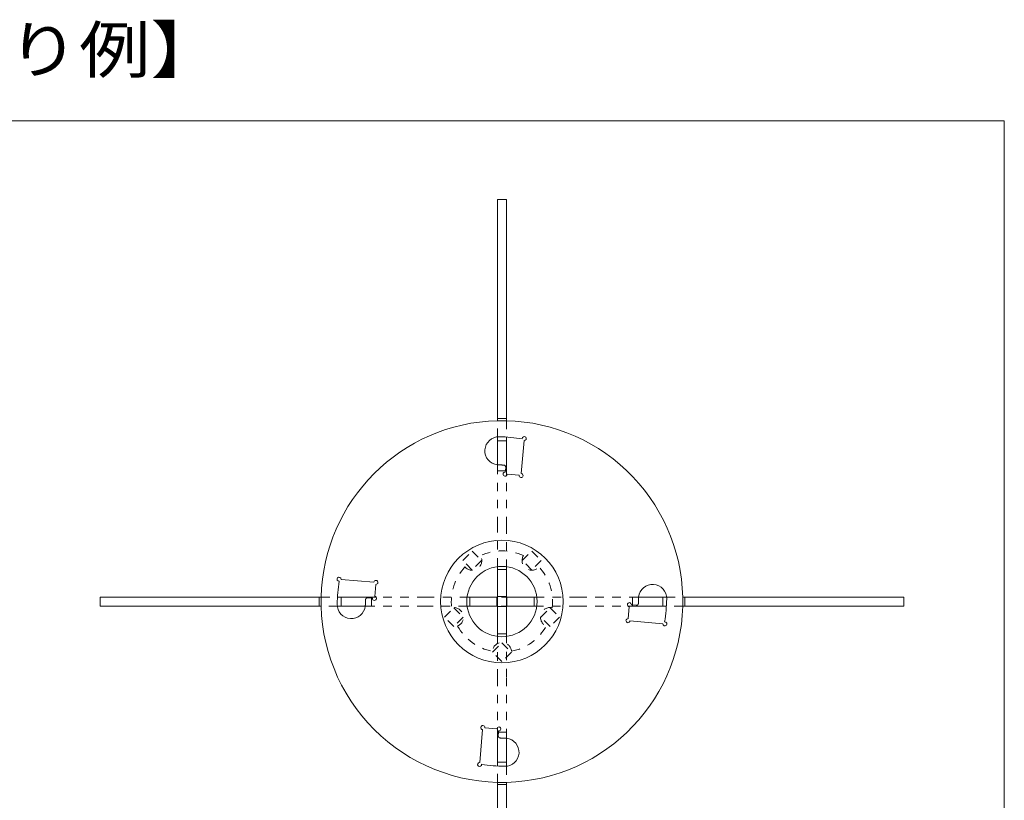
# Model space of a CAD drawing. Units: millimetres. Extents: x -730 to 906, y -687 to 665.
# Drawn here: x 404 to 894, y 78 to 467 of the extents above; entities that cross this region are included whole.
import ezdxf

# ---------------------------------------------------------------- set-up
doc = ezdxf.new("R2010")
doc.units = ezdxf.units.MM
doc.header["$LTSCALE"] = 5
doc.linetypes.add('JWW_DASHED1', pattern=[1.693333, 0.846667, -0.846667])
for name, color, linetype in [('E-0_通り芯', 7, 'Continuous'), ('E-1_躯体', 7, 'Continuous'), ('E-5_建具', 7, 'Continuous'), ('E-8_ハッチ', 7, 'Continuous'), ('E-A_インテリア', 7, 'Continuous')]:
    doc.layers.add(name, color=color, linetype=linetype)
doc.styles.add('ＭＳ ゴシック', font='txt', dxfattribs={"height": 1})

msp = doc.modelspace()

# ---------------------------------------------------------------- linework, layer by layer
at = {"layer": 'E-0_通り芯', "color": 4, "linetype": 'Continuous', "lineweight": 9}
for p, q in [((646.46, 377.28), (641.96, 377.28)), ((641.96, 267.25), (641.96, 377.28)), ((646.46, 267.25), (646.46, 377.28)), ((646.46, 268.28), (641.96, 268.28)), ((641.96, 242.28), (641.96, 259.22)), ((646.46, 257.28), (641.96, 257.28)), ((646.46, 239.97), (646.46, 259.13)), ((646.46, 242.28), (641.96, 242.28)), ((641.96, 159.92), (641.96, 194.63)), ((646.46, 193.28), (641.96, 193.28)), ((646.46, 159.92), (646.46, 194.63)), ((444.21, 179.53), (444.21, 175.03)), ((554.24, 179.53), (444.21, 179.53)), ((553.21, 179.53), (553.21, 175.03)), ((581.52, 179.53), (562.36, 179.53)), ((564.21, 179.53), (564.21, 175.03)), ((579.21, 179.53), (579.21, 175.03)), ((626.86, 179.53), (641.96, 179.53)), ((628.21, 179.53), (628.21, 175.03)), ((641.71, 175.03), (641.71, 179.53)), ((646.46, 179.53), (661.57, 179.53)), ((646.71, 175.03), (646.71, 179.53)), ((660.21, 175.03), (660.21, 179.53)), ((709.21, 175.03), (709.21, 179.53)), ((709.21, 179.53), (726.16, 179.53)), ((724.21, 175.03), (724.21, 179.53)), ((734.18, 179.53), (844.21, 179.53)), ((735.21, 175.03), (735.21, 179.53)), ((844.21, 175.03), (844.21, 179.53)), ((554.24, 175.03), (444.21, 175.03)), ((579.21, 175.03), (562.27, 175.03)), ((626.86, 175.03), (641.96, 175.03)), ((646.46, 175.03), (661.57, 175.03)), ((706.9, 175.03), (726.06, 175.03)), ((734.18, 175.03), (844.21, 175.03)), ((641.96, 161.28), (646.46, 161.28)), ((641.96, 114.59), (641.96, 95.43)), ((641.96, 112.28), (646.46, 112.28)), ((646.46, 112.28), (646.46, 95.33)), ((641.96, 97.28), (646.46, 97.28)), ((641.96, 87.31), (641.96, -22.72)), ((641.96, 86.28), (646.46, 86.28)), ((646.46, 87.31), (646.46, -22.72))]:
    msp.add_line(p, q, dxfattribs=at)
at = {"layer": 'E-0_通り芯', "color": 4, "linetype": 'JWW_DASHED1', "lineweight": 9}
for p, q in [((641.96, 259.22), (641.96, 267.25)), ((646.46, 267.25), (646.46, 259.13)), ((641.96, 215.21), (641.96, 242.28)), ((646.46, 215.21), (646.46, 239.97)), ((641.96, 194.63), (641.96, 215.21)), ((646.46, 215.21), (646.46, 194.63)), ((641.96, 139.35), (641.96, 194.63)), ((646.46, 194.63), (646.46, 139.35)), ((554.24, 179.53), (562.36, 179.53)), ((606.28, 179.53), (581.52, 179.53)), ((606.28, 179.53), (626.86, 179.53)), ((682.14, 179.53), (626.86, 179.53)), ((646.46, 179.78), (641.96, 179.78)), ((682.14, 179.53), (709.21, 179.53)), ((726.16, 179.53), (734.18, 179.53)), ((562.27, 175.03), (554.24, 175.03)), ((606.28, 175.03), (579.21, 175.03)), ((626.86, 175.03), (606.28, 175.03)), ((626.86, 175.03), (682.14, 175.03)), ((646.46, 174.78), (641.96, 174.78)), ((682.14, 175.03), (706.9, 175.03)), ((734.18, 175.03), (726.06, 175.03)), ((641.96, 139.35), (641.96, 114.59)), ((646.46, 139.35), (646.46, 112.28)), ((641.96, 87.31), (641.96, 95.43)), ((646.46, 95.33), (646.46, 87.31))]:
    msp.add_line(p, q, dxfattribs=at)
at = {"layer": 'E-1_躯体', "color": 2, "linetype": 'Continuous', "lineweight": 9}
for p, q in [((653.82, 240.98), (655.26, 257.37)), ((645.9, 242.28), (645.85, 241.68)), ((652.74, 240.08), (646.76, 240.6)), ((580.51, 186.89), (564.12, 188.32)), ((581.41, 185.81), (580.89, 179.83)), ((579.21, 178.97), (579.81, 178.92)), ((707.01, 168.75), (707.53, 174.73)), ((709.21, 175.59), (708.61, 175.64)), ((707.92, 167.67), (724.31, 166.23)), ((634.6, 113.57), (633.17, 97.18)), ((635.68, 114.48), (641.66, 113.96)), ((642.52, 112.28), (642.57, 112.88))]:
    msp.add_line(p, q, dxfattribs=at)
at = {"layer": 'E-1_躯体', "color": 2, "linetype": 'JWW_DASHED1', "lineweight": 9}
for p, q in [((646.06, 244.09), (645.9, 242.28)), ((577.4, 179.13), (579.21, 178.97)), ((711.02, 175.43), (709.21, 175.59)), ((642.36, 110.47), (642.52, 112.28))]:
    msp.add_line(p, q, dxfattribs=at)
at = {"layer": 'E-1_躯体', "color": 2, "linetype": 'Continuous', "lineweight": 9}
for radius in [30.5, 17.5]:
    msp.add_circle((644.21, 177.28), radius, dxfattribs=at)
for centre, radius, start, end in [((644.21, 177.28), 90, 91.4325, 178.5675), ((644.21, 177.28), 90, 1.4325, 91.4325), ((642.7, 252.26), 7, 88.4289, 263.9089), ((641.48, 178.27), 81, 80.8587, 89), ((655.34, 258.37), 1, 265, 187.2096), ((645.77, 240.69), 1, 85, 355), ((653.73, 239.99), 1, 175, 85), ((563.12, 188.41), 1, 355, 277.2096), ((643.22, 174.55), 81, 170.8587, 179), ((581.5, 186.8), 1, 265, 175), ((719.2, 178.79), 7, 358.4289, 173.9089), ((644.21, 177.28), 90, 178.5675, 271.4325), ((580.8, 178.83), 1, 175, 85), ((644.21, 177.28), 90, 271.4325, 1.4325), ((707.62, 175.73), 1, 355, 265), ((645.21, 180.01), 81, 350.8587, 359), ((569.23, 175.77), 7, 178.4289, 353.9089), ((706.92, 167.76), 1, 85, 355), ((725.3, 166.15), 1, 175, 97.2096), ((634.69, 114.57), 1, 355, 265), ((642.66, 113.87), 1, 265, 175), ((645.72, 102.29), 7, 268.4289, 83.9089), ((633.08, 96.19), 1, 85, 7.2096), ((646.94, 176.29), 81, 260.8587, 269)]:
    msp.add_arc(centre, radius, start, end, dxfattribs=at)
at = {"layer": 'E-1_躯体', "color": 2, "linetype": 'JWW_DASHED1', "lineweight": 9}
for centre, radius, start, end in [((642.7, 252.26), 7, 263.9089, 269.466), ((641.31, 176.28), 69, 86.8314, 88.8948), ((645.07, 244.18), 1, 355, 86.8314), ((644.21, 177.28), 25.2, 64.93, 115.07), ((629.4, 197.67), 4.8, 221.465, 30.535), ((659.02, 197.67), 4.8, 149.465, 318.535), ((644.21, 177.28), 25.2, 136.93, 187.07), ((644.21, 177.28), 25.2, 352.93, 43.07), ((645.21, 174.38), 69, 176.8314, 178.8948), ((577.31, 178.13), 1, 85, 176.8314), ((643.21, 180.18), 69, 356.8314, 358.8948), ((719.2, 178.79), 7, 173.9089, 179.466), ((569.23, 175.77), 7, 353.9089, 359.466), ((620.24, 169.49), 4.8, 293.465, 102.535), ((668.18, 169.49), 4.8, 77.465, 246.535), ((711.11, 176.42), 1, 265, 356.8314), ((644.21, 177.28), 25.2, 208.93, 259.07), ((644.21, 177.28), 25.2, 280.93, 331.07), ((644.21, 152.08), 4.8, 5.465, 174.535), ((643.36, 110.38), 1, 175, 266.8314), ((647.12, 178.28), 69, 266.8314, 268.8948), ((645.72, 102.29), 7, 83.9089, 89.466)]:
    msp.add_arc(centre, radius, start, end, dxfattribs=at)
at = {"layer": 'E-5_建具', "color": 7, "linetype": 'Continuous', "lineweight": 9}
for p in [(-105.79, 416.39), (894.21, -433.61)]:
    msp.add_line(p, (894.21, 416.39), dxfattribs=at)
at = {"layer": 'E-8_ハッチ', "color": 6, "linetype": 'JWW_DASHED1', "lineweight": 5}
for p, q in [((624.7, 197.67), (629.4, 202.37)), ((629.4, 202.37), (634.1, 197.67)), ((654.32, 197.67), (659.02, 202.37)), ((659.02, 202.37), (663.73, 197.67)), ((629.4, 192.96), (624.7, 197.67)), ((634.1, 197.67), (629.4, 192.96)), ((659.02, 192.96), (654.32, 197.67)), ((663.73, 197.67), (659.02, 192.96))]:
    msp.add_line(p, q, dxfattribs=at)
at = {"layer": 'E-A_インテリア', "color": 7, "linetype": 'JWW_DASHED1', "lineweight": 9}
for p, q in [((615.54, 169.49), (620.24, 174.19)), ((620.24, 174.19), (624.95, 169.49)), ((663.48, 169.49), (668.18, 174.19)), ((668.18, 174.19), (672.88, 169.49)), ((620.24, 164.79), (615.54, 169.49)), ((624.95, 169.49), (620.24, 164.79)), ((668.18, 164.79), (663.48, 169.49)), ((672.88, 169.49), (668.18, 164.79)), ((639.51, 152.08), (644.21, 156.78)), ((644.21, 147.38), (639.51, 152.08)), ((644.21, 156.78), (648.91, 152.08)), ((648.91, 152.08), (644.21, 147.38))]:
    msp.add_line(p, q, dxfattribs=at)

# ---------------------------------------------------------------- texts
at = {"layer": 'E-5_建具', "color": 3, "linetype": 'Continuous', "lineweight": 9, "style": 'ＭＳ ゴシック', "width": 1.138889}
msp.add_text('【納まり例】', height=22.86, dxfattribs=at).set_placement((291.71, 440.39))

doc.saveas('drawing.dxf')
